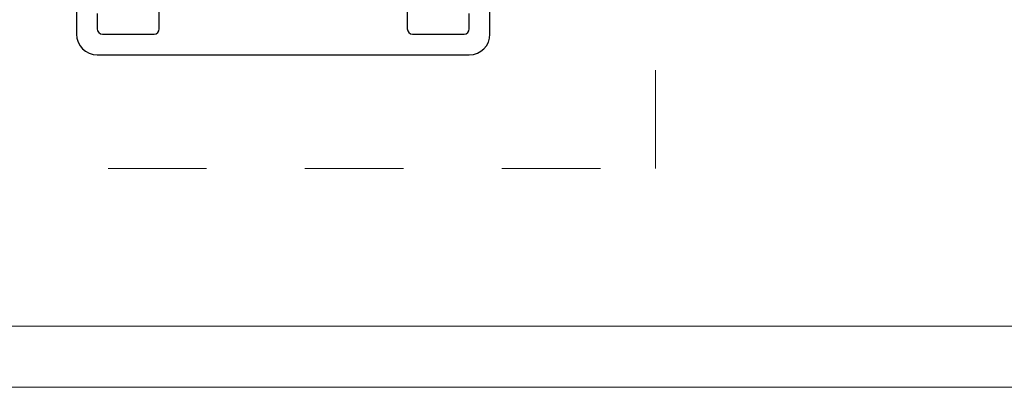
# Model space of a CAD drawing. Units: millimetres. Extents: x 257 to 3227, y 247 to 2347.
# Drawn here: x 833 to 1785, y 247 to 603 of the extents above; entities that cross this region are included whole.
import ezdxf

# ---------------------------------------------------------------- set-up
doc = ezdxf.new("R2010")
doc.units = ezdxf.units.MM
doc.linetypes.add('Dash', pattern=[6.35, 3.175, -3.175])
for name, color, linetype, lineweight in [('CWL PODKLAD', 8, 'Continuous', 9), ('CWL_CIENKA', 3, 'Continuous', 13), ('NAPISY', 7, 'Continuous', 15)]:
    doc.layers.add(name, color=color, linetype=linetype, lineweight=lineweight)

msp = doc.modelspace()

# ---------------------------------------------------------------- linework, layer by layer
at = {"layer": 'CWL PODKLAD', "linetype": 'Dash', "lineweight": 0, "ltscale": 30}
msp.add_lwpolyline([(727.53, 459.24), (1447.53, 459.24), (1447.53, 1179.24), (727.53, 1179.24)], close=True, dxfattribs=at)
at = {"layer": 'CWL_CIENKA', "linetype": 'Continuous', "lineweight": 25}
for p, q in [((887.53, 744.26), (887.53, 589.26)), ((1287.53, 589.26), (1287.53, 744.26)), ((967.53, 594.26), (967.53, 644.26)), ((1207.53, 644.26), (1207.53, 594.26)), ((907.53, 609.31), (907.53, 594.26)), ((1267.53, 594.26), (1267.53, 609.31)), ((912.53, 589.26), (962.53, 589.26)), ((1212.53, 589.26), (1262.53, 589.26)), ((907.53, 569.26), (1267.53, 569.26))]:
    msp.add_line(p, q, dxfattribs=at)
for centre, radius, start, end in [((912.53, 594.26), 5, 180, 270), ((962.53, 594.26), 5, 270, 0), ((1212.53, 594.26), 5, 180, 270), ((1262.53, 594.26), 5, 270, 0), ((907.53, 589.26), 20, 180, 270), ((1267.53, 589.26), 20, 270, 0)]:
    msp.add_arc(centre, radius, start, end, dxfattribs=at)
at = {"layer": 'NAPISY', "lineweight": 0, "ltscale": 50}
msp.add_lwpolyline([(257.39, 2347.28), (257.39, 247.28), (3227.39, 247.28), (3227.39, 2347.28), (257.39, 2347.28)], dxfattribs=at)
at = {"layer": 'NAPISY', "lineweight": 0}
msp.add_lwpolyline([(301.68, 2298.28), (3166.85, 2298.28), (3166.85, 306.53), (301.68, 306.53)], close=True, dxfattribs=at)

doc.saveas('drawing.dxf')
